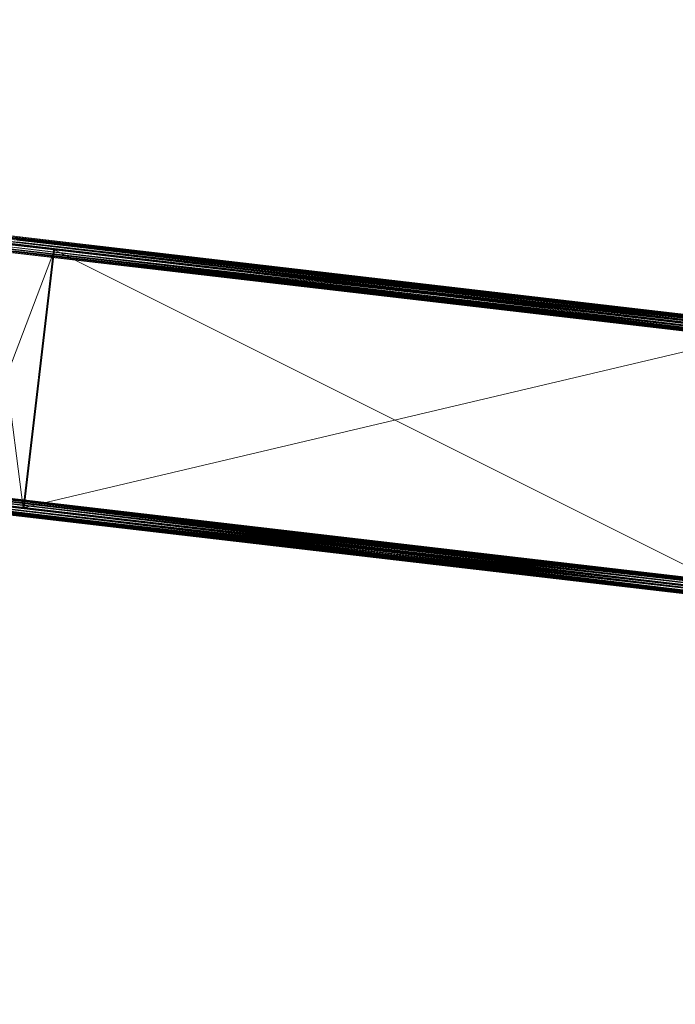
# Model space of a CAD drawing. Units: millimetres. Extents: x 9764 to 17100, y -3842 to 1231.
# Drawn here: x 12339 to 13564, y -2104 to -264 of the extents above; entities that cross this region are included whole.
import ezdxf

# ---------------------------------------------------------------- set-up
doc = ezdxf.new("R2010")
doc.units = ezdxf.units.MM
doc.layers.add('Слой1', color=18, linetype='Continuous')

msp = doc.modelspace()

# ---------------------------------------------------------------- hatches: boundary and pattern name
at = {"layer": 'Слой1'}
for points in [[(12402, -691.9), (12401.1, -692.9), (12400.1, -693.8), (12401.1, -694.7), (12402, -695.7), (12403, -694.7), (12403.9, -693.8), (12403, -692.9)], [(12403.9, -691.9), (12403, -692.9), (12402, -693.8), (12403, -694.7), (12403.9, -695.7), (12404.8, -694.7), (12405.8, -693.8), (12404.8, -692.9)], [(12345.4, -1173.7), (12344.5, -1174.7), (12343.6, -1175.6), (12344.5, -1176.5), (12345.4, -1177.5), (12346.4, -1176.5), (12347.3, -1175.6), (12346.4, -1174.7)], [(12347.3, -1173.7), (12346.4, -1174.7), (12345.4, -1175.6), (12346.4, -1176.5), (12347.3, -1177.5), (12348.3, -1176.5), (12349.2, -1175.6), (12348.3, -1174.7)]]:
    msp.add_hatch(color=256, dxfattribs=at).paths.add_polyline_path(points)

# ---------------------------------------------------------------- linework, layer by layer
at = {"layer": 'Слой1', "lineweight": 13}
for points in [[(11606.2, -600.5), (11868.4, -631.6), (12011.7, -645.7), (11869.3, -628.7), (11852.3, -626.9), (12011.7, -645.7), (12012.6, -645.7), (12151.2, -661.7), (12163.5, -662.7), (12282.3, -676.8), (12288.9, -677.8), (12403.9, -691), (12334.1, -683.4), (13734.3, -846.5), (13652.2, -837.1), (12334.1, -683.4), (12334.1, -685.3), (12288.9, -677.8), (12334.1, -683.4)], [(12288.9, -680.6), (12403.9, -693.8), (12334.1, -685.3), (13734.3, -849.4), (13652.2, -839), (13734.3, -846.5), (13734.3, -849.4), (13735.2, -846.5), (13734.3, -846.5), (13652.2, -837.1), (13734.3, -849.4), (12403.9, -693.8), (12225.7, -1161.5)], [(12345.4, -1175.6), (12281.3, -679.7)], [(13734.3, -849.4), (12403.9, -693.8), (12402, -693.8), (12281.3, -679.7), (12403.9, -693.8), (12282.3, -679.7)], [(12403.9, -691), (12403.9, -693.8), (12282.3, -679.7), (12403.9, -691), (12282.3, -676.8)], [(12402, -693.8), (12345.4, -1175.6), (13733.3, -848.4)], [(13678.6, -1331.2), (12403.9, -693.8), (12347.3, -1175.6), (13678.6, -1331.2)], [(12403.9, -691), (12403.9, -691)], [(12403.9, -693.8), (12403.9, -693.8)], [(12225.7, -1161.5), (12347.3, -1175.6), (12224.8, -1161.5), (12345.4, -1175.6), (12347.3, -1175.6), (12347.3, -1177.5), (12225.7, -1163.3), (12347.3, -1175.6), (12225.7, -1161.5)], [(12278.5, -1167.1), (13595.7, -1320.8), (13678.6, -1331.2), (12278.5, -1167.1), (12347.3, -1175.6), (12232.3, -1162.4)], [(12232.3, -1164.3), (12347.3, -1177.5), (12277.6, -1169.9), (13677.7, -1333), (13595.7, -1323.6), (13678.6, -1331.2), (13595.7, -1320.8), (13677.7, -1333), (12347.3, -1177.5)], [(13676.7, -1330.2), (12345.4, -1175.6), (13678.6, -1331.2)], [(12347.3, -1175.6), (12347.3, -1175.6)], [(12347.3, -1177.5), (12347.3, -1177.5)]]:
    msp.add_lwpolyline(points, dxfattribs=at)
for points in [[(12313.4, -687.2), (13825.7, -863.5), (12313.4, -681.5), (13825.7, -858.8), (12314.3, -676.8), (13827.6, -853.1), (12317.2, -672.1), (13829.5, -848.4), (12320, -669.3), (13832.3, -845.6), (12323.8, -667.4), (13836.1, -843.7), (12327.5, -668.3), (13839.9, -844.7), (12330.4, -670.2), (13843.6, -846.5), (12333.2, -674), (13845.5, -850.3), (12334.1, -678.7), (13847.4, -856), (12334.1, -684.4), (13847.4, -860.7), (12333.2, -690), (13845.5, -866.3), (12330.4, -693.8), (13843.6, -871.1), (12327.5, -697.6), (13839.9, -873.9), (12323.8, -698.5), (13836.1, -874.8), (12320, -698.5), (13833.3, -874.8), (12317.2, -695.7), (13829.5, -872.9), (12314.3, -691.9), (13827.6, -869.2)], [(12316.2, -677.8), (13828.5, -854.1), (12314.3, -682.5), (13827.6, -858.8), (12314.3, -687.2), (13827.6, -863.5), (12316.2, -691), (13828.5, -867.3), (12318.1, -694.7), (13830.4, -871.1), (12320.9, -696.6), (13833.3, -872.9), (12323.8, -696.6), (13836.1, -872.9), (12327.5, -695.7), (13839.9, -872), (12330.4, -692.9), (13842.7, -869.2), (12332.2, -689.1), (13844.6, -865.4), (12333.2, -684.4), (13845.5, -860.7), (12333.2, -679.7), (13845.5, -856), (12332.2, -674.9), (13844.6, -852.2), (12329.4, -672.1), (13842.7, -848.4), (12326.6, -670.2), (13839.9, -846.5), (12323.8, -669.3), (13836.1, -846.5), (12320.9, -671.2), (13833.3, -847.5), (12318.1, -674), (13830.4, -850.3)], [(13652.2, -839), (13652.2, -837.1), (12334.1, -685.3)], [(13733.3, -848.4), (13734.3, -849.4), (12402, -693.8)], [(13734.3, -846.5), (13734.3, -849.4), (12403.9, -691)], [(12256.8, -1171.8), (13769.1, -1348.1), (12256.8, -1166.2), (13769.1, -1342.5), (12257.8, -1160.5), (13771, -1337.8), (12260.6, -1156.7), (13772.9, -1333), (12263.4, -1153), (13776.7, -1329.3), (12267.2, -1152), (13779.5, -1328.3), (12271, -1152), (13783.3, -1328.3), (12273.8, -1154.9), (13787.1, -1331.2), (12276.6, -1158.6), (13788.9, -1334.9), (12277.6, -1163.3), (13790.8, -1339.6), (12277.6, -1169), (13790.8, -1345.3), (12276.6, -1173.7), (13788.9, -1350), (12274.7, -1178.4), (13787.1, -1354.7), (12271, -1181.2), (13783.3, -1357.6), (12267.2, -1183.1), (13779.5, -1359.4), (12263.4, -1182.2), (13776.7, -1358.5), (12260.6, -1180.3), (13772.9, -1356.6), (12257.8, -1176.5), (13771, -1352.8)], [(12259.6, -1161.5), (13772, -1337.8), (12257.8, -1166.2), (13771, -1342.5), (12257.8, -1170.9), (13771, -1347.2), (12259.6, -1175.6), (13772, -1351.9), (12261.5, -1178.4), (13773.9, -1354.7), (12264.4, -1180.3), (13776.7, -1356.6), (12267.2, -1181.2), (13779.5, -1357.6), (12271, -1179.4), (13783.3, -1356.6), (12273.8, -1176.5), (13786.1, -1353.8), (12275.7, -1172.8), (13788, -1349.1), (12276.6, -1168.1), (13788.9, -1345.3), (12276.6, -1163.3), (13788.9, -1340.6), (12275.7, -1159.6), (13788, -1335.9), (12273.8, -1155.8), (13786.1, -1333), (12271, -1153.9), (13783.3, -1330.2), (12267.2, -1153.9), (13779.5, -1330.2), (12264.4, -1154.9), (13776.7, -1331.2), (12261.5, -1157.7), (13773.9, -1334)], [(13595.7, -1323.6), (13595.7, -1320.8), (12277.6, -1169.9)], [(13678.6, -1331.2), (13677.7, -1333), (12347.3, -1175.6)]]:
    msp.add_lwpolyline(points, close=True, dxfattribs=at)
at = {"layer": 'Слой1'}
msp.add_spline([(14147.4, 1201.1), (13828, 1219.6), (13063.5, 885.4), (12633.6, 793.7), (11892.8, 821.7), (11255.7, 877.4), (10928.3, 806.4), (10220.5, 439.7), (9822.3, -443.6), (9793.7, -989.6), (10164.7, -1748.8), (10641.1, -2338.8), (11367.2, -2465), (12036.2, -2608.3), (12452.1, -2714.8), (12991.8, -2958.4), (13382, -3388.2), (13564.6, -3541), (14266, -3762.2), (15285.3, -3762.2), (15661, -3627.5), (16392.2, -3133.5), (16957.7, -2210.4), (17092.7, -1573), (17096, -1417.7)], degree=3, dxfattribs=at)

doc.saveas('drawing.dxf')
